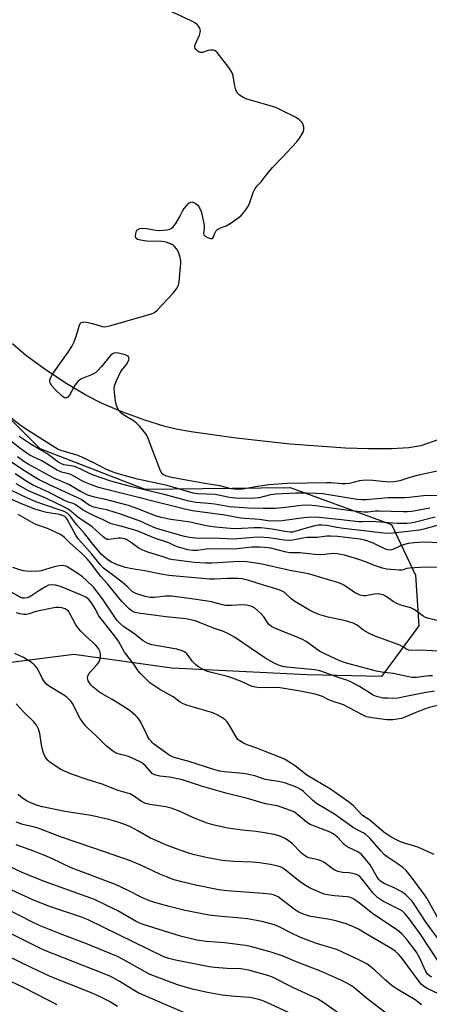
# Model space of a CAD drawing. Units: inches. Extents: x 1225771 to 1231771, y 577453 to 581454.
# Drawn here: x 1226281 to 1226416, y 578848 to 579172 of the extents above; entities that cross this region are included whole.
import ezdxf

# ---------------------------------------------------------------- set-up
doc = ezdxf.new("R2010")
doc.units = ezdxf.units.IN
doc.header["$MEASUREMENT"] = 0
for name, color, linetype in [('NTRL-Trees', 3, 'Continuous'), ('TRANS-Parking Lot', 4, 'Continuous'), ('Undefined', 1, 'Continuous')]:
    doc.layers.add(name, color=color, linetype=linetype)

msp = doc.modelspace()

# ---------------------------------------------------------------- linework, layer by layer
at = {"layer": 'NTRL-Trees'}
msp.add_lwpolyline([(1226188.6, 579176.04), (1226220.12, 579113.84), (1226237.16, 579084.45), (1226245.68, 579073.29), (1226287.9, 579031.07), (1226322.35, 579017.73), (1226370.12, 579018.29), (1226403.46, 579006.07), (1226411.24, 578989.4), (1226412.35, 578972.73), (1226400.12, 578956.07), (1226375.68, 578956.62), (1226331.24, 578958.85), (1226299.01, 578963.29), (1226250.68, 578957.18), (1226215.68, 578951.62), (1226192.9, 578957.73), (1226142.35, 579039.96), (1226038.46, 579206.07)], dxfattribs=at)
at = {"layer": 'TRANS-Parking Lot'}
msp.add_lwpolyline([(1226419.31, 579034.13), (1226413.03, 579031.91), (1226409.07, 579031.32), (1226403.44, 579031.01), (1226395.86, 579030.96), (1226388.31, 579031.18), (1226370.09, 579032.52), (1226352.41, 579034.42), (1226337.6, 579036.53), (1226332.61, 579037.44), (1226328.63, 579038.37), (1226322.34, 579040.36), (1226315.11, 579043.05), (1226308.37, 579045.91), (1226303.02, 579048.57), (1226296.16, 579052.67), (1226289.12, 579057.34), (1226283.16, 579061.79), (1226278.88, 579065.53)], dxfattribs=at)
at = {"layer": 'Undefined'}
for points, elevation in [([(1226418.36, 579023.6), (1226411.88, 579022.21), (1226409.72, 579021.6), (1226406.18, 579020.43), (1226404.32, 579020.07), (1226402.36, 579020.04), (1226397.28, 579020.54), (1226394.93, 579020.62), (1226392.93, 579020.43), (1226389.66, 579019.61), (1226388.31, 579019.41), (1226387.19, 579019.44), (1226383.47, 579019.77), (1226382.01, 579019.82), (1226369.08, 579019.54), (1226363.07, 579019.08), (1226358.7, 579018.44), (1226354.58, 579017.68), (1226352.67, 579017.58), (1226350.71, 579017.85), (1226347.05, 579018.84), (1226342.02, 579019.58), (1226333.57, 579021.08), (1226330.7, 579021.63), (1226329.3, 579022.05), (1226328.54, 579022.41), (1226328.1, 579022.73), (1226327.5, 579023.67), (1226324.94, 579030.34), (1226323.49, 579034.36), (1226323.15, 579035.13), (1226322.72, 579035.86), (1226320.74, 579038.3), (1226319.55, 579039.52), (1226318.62, 579040.17), (1226315.63, 579041.89), (1226314.6, 579042.65), (1226313.74, 579043.73), (1226312.99, 579045.25), (1226312.7, 579046.69), (1226312.36, 579049.65), (1226312.3, 579050.82), (1226312.4, 579051.67), (1226312.99, 579053.28), (1226314.36, 579056.16), (1226314.85, 579056.88), (1226316.34, 579058.73), (1226316.93, 579059.71), (1226317.11, 579060.22), (1226317.19, 579060.72), (1226317.11, 579061.14), (1226316.86, 579061.48), (1226315.94, 579061.9), (1226313.71, 579062.44), (1226312.63, 579062.56), (1226311.91, 579062.37), (1226311.1, 579061.65), (1226308.1, 579058.05), (1226306.94, 579056.78), (1226306.12, 579056), (1226304.87, 579055.3), (1226301.58, 579053.99), (1226300.87, 579053.57), (1226300.3, 579053.08), (1226299.46, 579051.99), (1226297.55, 579048.63), (1226297.04, 579048), (1226296.64, 579047.74), (1226296.2, 579047.69), (1226295.98, 579047.75), (1226295.33, 579048.17), (1226292.77, 579050.64), (1226291.76, 579051.71), (1226291.32, 579052.42), (1226291.18, 579052.92), (1226291.19, 579053.71), (1226291.33, 579054.23), (1226292.06, 579055.49), (1226297.21, 579062.76), (1226298.42, 579064.62), (1226299.12, 579066.15), (1226299.83, 579067.99), (1226300.87, 579071.69), (1226301.09, 579072.17), (1226301.39, 579072.52), (1226301.82, 579072.67), (1226302.33, 579072.7), (1226303.74, 579072.56), (1226305.18, 579072.25), (1226308.31, 579071.25), (1226309.15, 579071.12), (1226309.72, 579071.16), (1226311.14, 579071.49), (1226324.5, 579075.39), (1226325.55, 579075.86), (1226326.44, 579076.58), (1226331.7, 579082.2), (1226332.8, 579083.57), (1226333.37, 579084.8), (1226333.64, 579085.9), (1226334.23, 579092.1), (1226334.18, 579092.96), (1226333.84, 579094.32), (1226333.37, 579095.65), (1226332.83, 579096.64), (1226332.12, 579097.5), (1226331.5, 579098.05), (1226330.75, 579098.45), (1226329.37, 579098.91), (1226327.93, 579099.12), (1226322.92, 579099.3), (1226320.9, 579099.58), (1226319.9, 579099.87), (1226319.55, 579100.14), (1226319.44, 579100.33), (1226319.34, 579101.03), (1226319.53, 579102.33), (1226319.86, 579102.98), (1226320.23, 579103.25), (1226320.69, 579103.44), (1226321.72, 579103.6), (1226322.85, 579103.49), (1226325.95, 579102.89), (1226327.08, 579102.79), (1226329.7, 579103.05), (1226330.54, 579103.25), (1226331.06, 579103.47), (1226331.69, 579103.97), (1226332.53, 579105.12), (1226333.72, 579107.13), (1226334.7, 579109.12), (1226335.33, 579110.06), (1226336.86, 579111.74), (1226337.48, 579112.15), (1226337.92, 579112.2), (1226338.38, 579112.05), (1226338.85, 579111.79), (1226339.73, 579111.09), (1226340.34, 579110.24), (1226340.86, 579109.04), (1226341.35, 579107.19), (1226341.8, 579104.59), (1226341.84, 579103.49), (1226341.62, 579101.8), (1226341.69, 579101.39), (1226342.18, 579100.89), (1226342.9, 579100.51), (1226343.92, 579100.16), (1226344.37, 579100.14), (1226344.55, 579100.2), (1226344.89, 579100.67), (1226345.42, 579102.09), (1226345.72, 579102.52), (1226346.28, 579103.09), (1226347.2, 579103.68), (1226349.12, 579104.38), (1226350.41, 579105.11), (1226353.34, 579107.17), (1226354, 579107.75), (1226354.75, 579108.61), (1226355.81, 579109.97), (1226356.42, 579110.93), (1226356.85, 579112.01), (1226357.94, 579115.31), (1226358.57, 579116.58), (1226359.31, 579117.49), (1226360.56, 579118.79), (1226362.22, 579120.98), (1226364.32, 579123.52), (1226367.41, 579126.66), (1226372.34, 579131.91), (1226373.17, 579133.12), (1226374.33, 579135.18), (1226374.62, 579135.96), (1226374.63, 579136.76), (1226374.4, 579137.55), (1226374.01, 579138.3), (1226373.05, 579139.31), (1226371.83, 579140.08), (1226367.41, 579142.31), (1226365.84, 579143.05), (1226364.74, 579143.45), (1226355.88, 579145.99), (1226354.83, 579146.46), (1226353.42, 579147.37), (1226352.64, 579148.12), (1226352.21, 579149.02), (1226351.88, 579150.34), (1226351.33, 579153.55), (1226351.11, 579154.39), (1226350.89, 579154.92), (1226349.92, 579156.38), (1226346.15, 579161.34), (1226345.74, 579161.71), (1226345.27, 579161.96), (1226344.76, 579162.09), (1226343.94, 579162.15), (1226343.11, 579162.06), (1226341.33, 579161.41), (1226340.63, 579161.32), (1226340.19, 579161.49), (1226339.78, 579161.79), (1226339.23, 579162.37), (1226338.94, 579162.8), (1226338.79, 579163.26), (1226338.88, 579164), (1226340.28, 579167.09), (1226340.6, 579168.37), (1226340.56, 579168.88), (1226340.41, 579169.37), (1226340.02, 579170.06), (1226339.67, 579170.45), (1226338.8, 579171.09), (1226337.56, 579171.77), (1226323.64, 579178.25)], 564), ([(1226419.73, 579015.65), (1226413.9, 579015.49), (1226409.17, 579014.94), (1226407.76, 579014.84), (1226402.29, 579014.83), (1226395.05, 579014.14), (1226393.6, 579014.14), (1226392.17, 579014.3), (1226386.72, 579015.13), (1226380.8, 579016.14), (1226378.65, 579016.31), (1226375.53, 579016.37), (1226371.92, 579016.33), (1226365.35, 579016.07), (1226363.64, 579015.81), (1226359.89, 579014.89), (1226358.46, 579014.69), (1226357, 579014.64), (1226352.13, 579014.71), (1226350.14, 579014.94), (1226345.5, 579015.89), (1226339.75, 579016.14), (1226338.19, 579016.34), (1226329.74, 579018.89), (1226319.95, 579020.99), (1226313.63, 579022.69), (1226311.95, 579023.25), (1226309.58, 579024.27), (1226305.4, 579026.41), (1226300.43, 579028.72), (1226298.92, 579029.26), (1226294.89, 579030.36), (1226293.83, 579030.78), (1226290.97, 579032.65), (1226283.17, 579037.49), (1226281.36, 579038.73), (1226277.41, 579041.84)], 562), ([(1226417.72, 579008.52), (1226410.86, 579006.69), (1226409.7, 579006.48), (1226408.43, 579006.4), (1226405.23, 579006.43), (1226396.82, 579007.01), (1226393.97, 579006.9), (1226392.64, 579006.94), (1226386.01, 579007.76), (1226379.55, 579008.36), (1226377.03, 579008.49), (1226374.63, 579008.31), (1226367.53, 579007.23), (1226363.4, 579007.11), (1226360.06, 579007.74), (1226353.8, 579008.2), (1226348.63, 579009.13), (1226338.02, 579010.57), (1226335.54, 579011.07), (1226309.72, 579017.53), (1226307.29, 579018.19), (1226305.1, 579018.97), (1226302.34, 579020.09), (1226298.26, 579022.42), (1226297.37, 579022.73), (1226295.02, 579023.31), (1226293.52, 579023.96), (1226288.55, 579027), (1226285.64, 579028.33), (1226284.38, 579029.03), (1226281.69, 579030.9), (1226278.17, 579033.62)], 558), ([(1226416.02, 579011.43), (1226410.13, 579010.39), (1226408.69, 579010.22), (1226407.28, 579010.21), (1226399.38, 579010.5), (1226398.17, 579010.44), (1226395.59, 579010.13), (1226394.42, 579010.08), (1226390.14, 579010.55), (1226382.87, 579011.54), (1226378.5, 579012.24), (1226375.96, 579012.41), (1226373.7, 579012.37), (1226367.69, 579011.57), (1226365.14, 579011.3), (1226361.25, 579011.3), (1226356.47, 579011.41), (1226350.18, 579011.92), (1226345.32, 579012.75), (1226343.28, 579012.98), (1226339.17, 579013.28), (1226336.79, 579013.71), (1226329.18, 579015.87), (1226317.67, 579018.58), (1226311.15, 579020.37), (1226305.46, 579022.26), (1226303.95, 579022.92), (1226301.32, 579024.27), (1226299.23, 579025.16), (1226298.12, 579025.42), (1226295.77, 579025.69), (1226294.95, 579025.98), (1226293.78, 579026.69), (1226290.2, 579029.44), (1226287.64, 579030.86), (1226284.99, 579032.44), (1226281.11, 579034.97)], 560), ([(1226397.16, 579000), (1226394.68, 579000.89), (1226393.12, 579001.25), (1226385.69, 579002.08), (1226383.33, 579002.27), (1226382.16, 579002.23), (1226378.95, 579001.82), (1226375.72, 579001.76), (1226374.27, 579001.56), (1226371.03, 579000.95), (1226369.59, 579000.81), (1226368.19, 579000.87), (1226363.12, 579001.63), (1226359.89, 579001.92), (1226357.98, 579001.84), (1226352.89, 579001.31), (1226351.65, 579001.24), (1226344.72, 579001.57), (1226341.3, 579001.48), (1226339.01, 579001.59), (1226337, 579001.76), (1226335.39, 579002.07), (1226326.47, 579004.63), (1226325.1, 579005.17), (1226320.78, 579007.17), (1226314.39, 579009.47), (1226310.2, 579010.73), (1226306.03, 579011.61), (1226305.29, 579011.84), (1226304.32, 579012.28), (1226303.39, 579012.82), (1226301.38, 579014.25), (1226300.12, 579014.98), (1226291.28, 579019.03), (1226287.65, 579020.78), (1226285.72, 579021.82), (1226281.63, 579024.44), (1226275.86, 579028.35)], 554), ([(1226418.72, 579005.82), (1226414.01, 579004.52), (1226412.58, 579004.22), (1226403.01, 579003.13), (1226400.9, 579003.24), (1226387.62, 579004.78), (1226385.4, 579005.09), (1226382.2, 579005.73), (1226380.54, 579005.86), (1226379.38, 579005.8), (1226378.21, 579005.62), (1226375.39, 579004.86), (1226371.63, 579003.72), (1226370.86, 579003.58), (1226370.08, 579003.55), (1226368.32, 579003.78), (1226364.16, 579004.56), (1226360.52, 579004.98), (1226358.25, 579004.96), (1226352.22, 579004.6), (1226350.41, 579004.72), (1226345.54, 579005.23), (1226342.51, 579005.66), (1226337.26, 579006.82), (1226330.92, 579007.71), (1226327.77, 579008.35), (1226325.82, 579008.97), (1226320.02, 579011.25), (1226317.01, 579012.29), (1226308.94, 579014.39), (1226305.84, 579015.01), (1226303.67, 579015.71), (1226301.18, 579016.96), (1226297.39, 579019.23), (1226292.44, 579021.33), (1226283.97, 579025.94), (1226282.58, 579026.8), (1226280.47, 579028.29)], 556), ([(1226330.23, 579000), (1226325.86, 579001.44), (1226319.85, 579003.95), (1226314.82, 579005.44), (1226311.31, 579006.26), (1226308.44, 579007.68), (1226305.92, 579008.76), (1226304.36, 579009.53), (1226302.08, 579010.77), (1226299.5, 579012.65), (1226298.8, 579012.95), (1226297.27, 579013.39), (1226296.36, 579013.75), (1226291.1, 579016.51), (1226285.47, 579019.14), (1226283.53, 579020.21), (1226279.7, 579022.69)], 552), ([(1226304.97, 579000), (1226302.59, 579003.02), (1226300.03, 579005.95), (1226297.95, 579008.74), (1226296.87, 579009.78), (1226295.9, 579010.31), (1226294.55, 579010.83), (1226286.52, 579013.51), (1226281.92, 579015.58), (1226278.08, 579017.49)], 548), ([(1226317.99, 579000), (1226316.32, 579001.11), (1226315.71, 579001.37), (1226315.16, 579001.51), (1226314.35, 579001.59), (1226313.54, 579001.58), (1226310.52, 579001.11), (1226310.02, 579001.18), (1226309.57, 579001.36), (1226308.67, 579002.02), (1226305.09, 579005.31), (1226303.99, 579006.11), (1226300.48, 579008.37), (1226298.17, 579010.39), (1226297.15, 579011.15), (1226295.79, 579011.89), (1226290.01, 579014.58), (1226284.16, 579017.18), (1226280.11, 579019.44)], 550), ([(1226301.64, 579000), (1226300.42, 579001.4), (1226299.74, 579002.34), (1226296.99, 579007.58), (1226296.52, 579008.28), (1226296.05, 579008.72), (1226295.35, 579009.07), (1226294.31, 579009.37), (1226290.08, 579010.03), (1226286.25, 579011.08), (1226281.6, 579012.93), (1226276.32, 579015.27)], 546), ([(1226297.75, 579000), (1226295.84, 579001.92), (1226294.64, 579002.73), (1226290.33, 579004.77), (1226287.49, 579005.74), (1226286.14, 579006.32), (1226280.76, 579009.31)], 544), ([(1226417.55, 578951.26), (1226414.15, 578950.67), (1226409.24, 578949.66), (1226405.47, 578948.98), (1226403.88, 578948.87), (1226402.11, 578948.89), (1226400.63, 578948.97), (1226399.8, 578949.1), (1226398.46, 578949.47), (1226397.41, 578949.94), (1226392.84, 578952.77), (1226389.79, 578954.42), (1226388.71, 578954.84), (1226385.92, 578955.73), (1226380.48, 578957.74), (1226379.39, 578958.02), (1226378.23, 578958.2), (1226368.91, 578959.15), (1226367.6, 578959.39), (1226366.27, 578959.8), (1226364.67, 578960.59), (1226361.82, 578962.23), (1226351.77, 578969.02), (1226350.03, 578970.03), (1226348.23, 578970.89), (1226345.27, 578971.85), (1226338.85, 578974.37), (1226337.47, 578974.75), (1226335.79, 578975.08), (1226329.28, 578975.73), (1226320.29, 578976.86), (1226319.17, 578977.08), (1226318.53, 578977.33), (1226317.87, 578977.75), (1226317.22, 578978.29), (1226314.81, 578980.7), (1226310.12, 578986.56), (1226307.86, 578989.01), (1226304.47, 578993.48), (1226303.37, 578994.79), (1226301.53, 578996.66), (1226297.75, 579000)], 544), ([(1226416.84, 578956.32), (1226415.67, 578956.25), (1226411.57, 578955.69), (1226410.05, 578955.7), (1226403.95, 578957.02), (1226400.22, 578957.47), (1226398.5, 578957.83), (1226388.64, 578960.45), (1226386.99, 578960.99), (1226385.41, 578961.65), (1226381.54, 578963.47), (1226379.8, 578964.38), (1226378.67, 578965.12), (1226375.4, 578967.52), (1226374.19, 578968.27), (1226372.92, 578968.83), (1226365.56, 578971.71), (1226363.99, 578972.48), (1226363.15, 578973.2), (1226361.48, 578975.66), (1226360.33, 578976.92), (1226358.43, 578978.63), (1226357.97, 578978.92), (1226357.15, 578979.22), (1226355.71, 578979.53), (1226354.53, 578979.65), (1226350.81, 578979.37), (1226348.93, 578979.38), (1226347.83, 578979.59), (1226344.3, 578980.58), (1226342.9, 578980.87), (1226336.93, 578981.76), (1226331.16, 578982.48), (1226329.14, 578982.52), (1226325.51, 578982.08), (1226324.13, 578982.07), (1226322.47, 578982.4), (1226319.42, 578983.34), (1226318.91, 578983.57), (1226318.22, 578984.03), (1226316.56, 578985.66), (1226314.98, 578987.01), (1226312.66, 578988.86), (1226309.68, 578991), (1226308.82, 578991.73), (1226307.65, 578992.96), (1226304.92, 578996.34), (1226301.64, 579000)], 546), ([(1226425.05, 578964.08), (1226412.74, 578964.71), (1226409.93, 578964.64), (1226409.11, 578964.74), (1226408.33, 578965.08), (1226406.89, 578965.97), (1226406.1, 578966.34), (1226398.02, 578969.34), (1226396.28, 578970.11), (1226394.31, 578971.16), (1226392.08, 578972.94), (1226390.81, 578973.62), (1226388.34, 578974.35), (1226382.63, 578975.54), (1226379.58, 578976.5), (1226377.96, 578977.1), (1226376.41, 578977.91), (1226371.63, 578980.71), (1226370.46, 578981.58), (1226368.1, 578983.76), (1226367.26, 578984.28), (1226366.16, 578984.72), (1226361.31, 578986.13), (1226356.51, 578987.68), (1226354.32, 578988.16), (1226352.9, 578988.26), (1226349.45, 578988.31), (1226345.23, 578988.1), (1226343.59, 578988.12), (1226330.26, 578989.32), (1226327.68, 578989.71), (1226322.35, 578990.77), (1226318.07, 578991.5), (1226316.05, 578991.97), (1226314.32, 578992.44), (1226313.23, 578992.85), (1226311.39, 578993.71), (1226310.19, 578994.47), (1226308.87, 578995.51), (1226308.05, 578996.28), (1226304.97, 579000)], 548), ([(1226419.66, 578974.11), (1226415.65, 578975.13), (1226414.55, 578975.51), (1226413.81, 578975.94), (1226411.99, 578977.36), (1226410.81, 578978.15), (1226409.79, 578978.61), (1226406.75, 578979.47), (1226405.19, 578980.12), (1226403.95, 578980.78), (1226401.66, 578982.43), (1226400.69, 578982.93), (1226399.67, 578983.19), (1226398.89, 578983.25), (1226397.84, 578983.15), (1226394.98, 578982.6), (1226394.17, 578982.63), (1226393.14, 578982.85), (1226392.4, 578983.12), (1226391.62, 578983.53), (1226387.94, 578985.98), (1226386.69, 578986.64), (1226385.06, 578987.22), (1226382.7, 578987.87), (1226376.6, 578989.73), (1226374.9, 578990.11), (1226370, 578990.97), (1226360.94, 578993.07), (1226355.92, 578993.79), (1226353.21, 578993.84), (1226344.52, 578993.4), (1226342.26, 578993.37), (1226338.7, 578993.58), (1226331.76, 578994.4), (1226330.51, 578994.71), (1226328.41, 578995.42), (1226323.69, 578996.8), (1226322.43, 578997.26), (1226321.47, 578997.68), (1226320.49, 578998.22), (1226317.99, 579000)], 550), ([(1226420.17, 578992), (1226412.66, 578991.95), (1226409.28, 578991.75), (1226408.48, 578991.58), (1226407.28, 578991.14), (1226406.75, 578991.04), (1226405.91, 578991.01), (1226404.47, 578991.1), (1226401.89, 578991.39), (1226400.5, 578991.73), (1226397.78, 578992.59), (1226394.82, 578993.83), (1226392.63, 578994.57), (1226387.94, 578996.03), (1226385.66, 578996.47), (1226384.26, 578996.52), (1226381.53, 578996.17), (1226379.91, 578996.12), (1226378.19, 578996.22), (1226373.34, 578996.74), (1226369.99, 578996.74), (1226368.82, 578996.96), (1226363.72, 578998.24), (1226361.75, 578998.52), (1226360.05, 578998.65), (1226357.51, 578998.57), (1226351.96, 578997.97), (1226343.68, 578998.07), (1226342.53, 578997.95), (1226339.68, 578997.49), (1226338.13, 578997.46), (1226336.48, 578997.76), (1226333.43, 578998.6), (1226332.24, 578999.06), (1226330.23, 579000)], 552), ([(1226410.95, 579000), (1226408.92, 578999.78), (1226407.71, 578999.54), (1226406.38, 578999.04), (1226403.83, 578997.84), (1226402.93, 578997.63), (1226402.23, 578997.72), (1226401.46, 578997.98), (1226397.16, 579000)], 554), ([(1226418.35, 579000), (1226416.8, 579000.18), (1226413.85, 579000.28), (1226410.95, 579000)], 554), ([(1226419.02, 578946.67), (1226415.8, 578945.86), (1226413.88, 578945.21), (1226411.13, 578944.1), (1226408.14, 578942.75), (1226406.73, 578942.29), (1226403.86, 578941.83), (1226401.93, 578941.79), (1226396.92, 578942.43), (1226395.22, 578942.82), (1226393.64, 578943.55), (1226387.63, 578946.73), (1226383.88, 578947.91), (1226382.84, 578948.36), (1226380.68, 578949.47), (1226379.43, 578949.93), (1226378.32, 578950.24), (1226373.42, 578951.28), (1226366.83, 578952.32), (1226364.57, 578952.48), (1226360.18, 578952.38), (1226358.75, 578952.5), (1226357.65, 578952.75), (1226353.79, 578954.47), (1226351.12, 578955.56), (1226349.53, 578956.03), (1226343.85, 578957.44), (1226342.59, 578957.86), (1226341.55, 578958.34), (1226340.02, 578959.21), (1226339.09, 578959.9), (1226337.95, 578961.14), (1226336.72, 578962.87), (1226336.2, 578963.49), (1226335.37, 578964.19), (1226334.67, 578964.54), (1226332.87, 578965.03), (1226324.69, 578966.44), (1226323.33, 578966.91), (1226321.79, 578967.76), (1226318.63, 578970.28), (1226315.41, 578972.45), (1226314.2, 578973.51), (1226313.27, 578974.5), (1226312.47, 578975.53), (1226308.41, 578981.63), (1226306.68, 578983.96), (1226305.55, 578985.31), (1226303.24, 578987.66), (1226301.92, 578988.84), (1226299.99, 578990.2), (1226297.21, 578991.96), (1226296.68, 578992.21), (1226295.84, 578992.46), (1226294.98, 578992.57), (1226294.17, 578992.52), (1226292.61, 578992.15), (1226288.33, 578990.84), (1226286.69, 578990.58), (1226283.29, 578990.7), (1226282.44, 578990.83), (1226281.28, 578991.13), (1226279.02, 578991.9)], 542), ([(1226417.39, 578897.45), (1226412.06, 578899.9), (1226407.71, 578901.19), (1226406.35, 578901.69), (1226405.01, 578902.29), (1226403.19, 578903.28), (1226401.03, 578904.73), (1226396.31, 578908.81), (1226393.84, 578910.37), (1226390.87, 578913.48), (1226389.29, 578914.79), (1226383.36, 578919.04), (1226375.58, 578923.6), (1226371.82, 578926.54), (1226370.24, 578927.68), (1226368.21, 578928.81), (1226366.41, 578929.68), (1226361.87, 578931.39), (1226359.12, 578932.53), (1226356, 578933.57), (1226354.76, 578934.17), (1226353.58, 578934.87), (1226352.95, 578935.37), (1226352.44, 578935.99), (1226350.02, 578940.16), (1226349.39, 578941.12), (1226348.81, 578941.74), (1226347.86, 578942.42), (1226346.07, 578943.47), (1226344.75, 578944.1), (1226338.66, 578945.83), (1226335.85, 578946.73), (1226334.77, 578947.17), (1226334, 578947.63), (1226331.7, 578949.34), (1226327.29, 578951.79), (1226324.94, 578953.32), (1226324.04, 578953.99), (1226323.21, 578954.75), (1226320.85, 578957.13), (1226320.15, 578957.93), (1226318.69, 578960.15), (1226315.72, 578964.07), (1226313.67, 578967.64), (1226312.82, 578968.93), (1226307.25, 578976.04), (1226305.96, 578978.5), (1226304.83, 578980.25), (1226303.91, 578981.38), (1226302.98, 578982.16), (1226301.56, 578982.86), (1226294.59, 578985.63), (1226292.95, 578986.11), (1226291.83, 578986.25), (1226290.75, 578986.08), (1226289.74, 578985.61), (1226287.8, 578984.43), (1226285.24, 578982.68), (1226284.33, 578982.2), (1226283.53, 578981.95), (1226282.72, 578981.83), (1226282.19, 578981.84), (1226281.4, 578982.11), (1226277.38, 578984.43)], 540), ([(1226418.68, 578876.69), (1226415.03, 578883.17), (1226414.39, 578884.17), (1226410.03, 578890.08), (1226408.18, 578892.23), (1226407.08, 578893.17), (1226405.22, 578894.58), (1226402.01, 578896.71), (1226401.09, 578897.41), (1226399.87, 578898.67), (1226396.26, 578902.89), (1226395.02, 578904.05), (1226394.13, 578904.62), (1226390.9, 578906.25), (1226384.73, 578910.8), (1226378.79, 578914.32), (1226377.45, 578915.41), (1226374.46, 578918.19), (1226373.36, 578919.03), (1226372.64, 578919.44), (1226371.29, 578920.03), (1226368.26, 578921.09), (1226366.28, 578921.55), (1226361.93, 578922.15), (1226358.82, 578923.25), (1226356.12, 578923.98), (1226354.72, 578924.2), (1226348.43, 578924.7), (1226347.03, 578924.91), (1226345.35, 578925.33), (1226336.44, 578928.25), (1226332.72, 578929.17), (1226331.65, 578929.51), (1226330.4, 578930.15), (1226328.25, 578931.66), (1226325.25, 578933.96), (1226323.92, 578935.28), (1226323.36, 578936.16), (1226322.16, 578938.81), (1226320.82, 578941.4), (1226320.18, 578942.36), (1226319.39, 578943.17), (1226317.61, 578944.64), (1226316.17, 578945.63), (1226311.57, 578948.52), (1226307.57, 578950.78), (1226305.38, 578952.56), (1226304.66, 578953.29), (1226304.17, 578953.94), (1226303.75, 578954.66), (1226303.57, 578955.16), (1226303.55, 578955.66), (1226303.67, 578956.16), (1226304, 578956.9), (1226304.48, 578957.6), (1226306.73, 578959.99), (1226307.38, 578960.91), (1226307.72, 578961.86), (1226307.83, 578962.64), (1226307.78, 578963.51), (1226307.58, 578964.36), (1226307.12, 578965.31), (1226306.29, 578966.4), (1226302.98, 578969.35), (1226301.3, 578970.97), (1226300.52, 578971.83), (1226299.59, 578973.27), (1226297.7, 578976.81), (1226297.23, 578977.51), (1226296.85, 578977.89), (1226296.17, 578978.3), (1226295.12, 578978.62), (1226294.04, 578978.76), (1226292.98, 578978.71), (1226286.53, 578977.46), (1226284.32, 578976.64), (1226283.35, 578976.45), (1226282.48, 578976.49), (1226281.33, 578976.71), (1226280.19, 578977.02)], 538), ([(1226421.71, 578865.69), (1226414.79, 578875.16), (1226411.11, 578880.88), (1226410.18, 578882.14), (1226409.45, 578882.96), (1226407.99, 578884.36), (1226406.8, 578885.19), (1226404.45, 578886.43), (1226401, 578887.97), (1226399.83, 578888.71), (1226399.26, 578889.24), (1226398.66, 578890.04), (1226396.38, 578894.07), (1226394.98, 578895.86), (1226393.67, 578897.35), (1226393.03, 578897.9), (1226392.3, 578898.37), (1226390.75, 578899.18), (1226389.07, 578899.92), (1226388.43, 578900.32), (1226387.84, 578900.83), (1226385.79, 578903.06), (1226384.95, 578903.82), (1226384.26, 578904.31), (1226383.22, 578904.85), (1226381.32, 578905.66), (1226376.7, 578907.34), (1226375.49, 578908.12), (1226372.65, 578910.53), (1226371.51, 578911.37), (1226370.2, 578911.98), (1226367.18, 578913.1), (1226365.79, 578913.49), (1226362.03, 578914.19), (1226356.08, 578915.91), (1226349.39, 578917.52), (1226340.94, 578919.99), (1226334.77, 578922.02), (1226330.46, 578922.95), (1226327.28, 578923.25), (1226325.95, 578923.56), (1226325.23, 578923.89), (1226324.8, 578924.2), (1226322.55, 578926.68), (1226321.72, 578927.42), (1226321.01, 578927.89), (1226317.54, 578929.52), (1226316.61, 578929.83), (1226313.49, 578930.63), (1226312.71, 578930.95), (1226311.75, 578931.55), (1226309.63, 578933.29), (1226306.23, 578936.67), (1226303.63, 578939.01), (1226302.82, 578939.86), (1226301.93, 578941.03), (1226301.12, 578942.26), (1226298.62, 578947.14), (1226298.14, 578947.82), (1226297.42, 578948.63), (1226296.56, 578949.33), (1226295.38, 578950.12), (1226290.98, 578952.78), (1226289.91, 578953.67), (1226289.38, 578954.32), (1226288.78, 578955.28), (1226287.03, 578958.64), (1226286.55, 578959.33), (1226285.98, 578959.94), (1226285.12, 578960.64), (1226283.68, 578961.56), (1226282.45, 578962.26), (1226279.65, 578963.64)], 536), ([(1226419.37, 578861.46), (1226412.65, 578871.69), (1226408.94, 578876.65), (1226407.81, 578878.04), (1226406.97, 578878.83), (1226406.25, 578879.31), (1226400.59, 578882.14), (1226399.85, 578882.56), (1226398.97, 578883.21), (1226398.16, 578883.96), (1226397.42, 578884.8), (1226393.81, 578889.43), (1226393.02, 578890.23), (1226392.35, 578890.71), (1226391.62, 578891.01), (1226390.57, 578891.26), (1226389.49, 578891.43), (1226387.39, 578891.59), (1226385.78, 578891.94), (1226384.81, 578892.37), (1226383.89, 578892.9), (1226381.48, 578894.76), (1226380.55, 578895.29), (1226379.31, 578895.77), (1226376.73, 578896.31), (1226375.71, 578896.66), (1226374.81, 578897.22), (1226373.76, 578898.07), (1226370.77, 578901.08), (1226369.92, 578901.82), (1226368.42, 578902.74), (1226366.83, 578903.49), (1226364.81, 578904.04), (1226361.65, 578904.66), (1226358.91, 578905.04), (1226354.38, 578905.45), (1226349.66, 578906.2), (1226345.1, 578907.2), (1226342.86, 578907.78), (1226338.3, 578909.6), (1226334.01, 578911.68), (1226330.97, 578912.77), (1226329.29, 578913.2), (1226323.95, 578913.93), (1226322.58, 578914.27), (1226321.27, 578914.92), (1226318.68, 578916.76), (1226317.48, 578917.43), (1226316.69, 578917.71), (1226313.59, 578918.54), (1226308.32, 578920.61), (1226303.45, 578922.17), (1226298.23, 578923.98), (1226294.76, 578925.5), (1226292.57, 578926.84), (1226291.19, 578927.84), (1226290.57, 578928.39), (1226289.85, 578929.31), (1226289.31, 578930.28), (1226288.85, 578931.57), (1226288.35, 578933.58), (1226287.86, 578937.36), (1226287.41, 578938.73), (1226286.79, 578940.02), (1226285.89, 578941.14), (1226282.63, 578944.35), (1226280.06, 578947.1)], 534), ([(1226416.6, 578857.12), (1226415.74, 578857.66), (1226415.28, 578858.12), (1226414.72, 578858.98), (1226412.62, 578863.57), (1226411.63, 578865.32), (1226408.46, 578869.53), (1226406.78, 578871.39), (1226405.98, 578872.15), (1226405.09, 578872.85), (1226397.27, 578878.01), (1226392.76, 578881.61), (1226391.38, 578882.61), (1226390.65, 578883.04), (1226389.63, 578883.41), (1226388.79, 578883.57), (1226384.72, 578883.91), (1226382.42, 578884.18), (1226381.32, 578884.45), (1226379.98, 578884.96), (1226376.51, 578886.55), (1226374.77, 578887.54), (1226373.4, 578888.53), (1226368.07, 578892.73), (1226367.36, 578893.17), (1226366.46, 578893.54), (1226363.66, 578894.19), (1226359.98, 578894.8), (1226357.61, 578894.97), (1226351.44, 578895.2), (1226347.74, 578895.56), (1226342.5, 578896.47), (1226338.2, 578897.52), (1226336.49, 578898.03), (1226333.69, 578899.02), (1226329.51, 578900.62), (1226326.32, 578901.95), (1226324.22, 578902.91), (1226320.1, 578905.26), (1226317.62, 578906.56), (1226316.3, 578907.12), (1226313.54, 578908.09), (1226310.51, 578908.96), (1226304.76, 578910.3), (1226296.11, 578911.65), (1226288.75, 578913.17), (1226287.05, 578913.66), (1226285.1, 578914.34), (1226283.72, 578915.01), (1226282.53, 578915.76), (1226281.62, 578916.43), (1226280.74, 578917.22)], 532), ([(1226419.05, 578851.54), (1226414.96, 578853.54), (1226413.8, 578854.28), (1226413.19, 578854.83), (1226412.47, 578855.72), (1226406.91, 578863.31), (1226405.67, 578864.74), (1226404.65, 578865.67), (1226403.47, 578866.47), (1226395.11, 578871.41), (1226392.57, 578872.88), (1226390.97, 578873.7), (1226388.5, 578874.7), (1226385.09, 578875.71), (1226383.09, 578876.1), (1226376.88, 578877.11), (1226375.79, 578877.4), (1226374.19, 578877.95), (1226372.96, 578878.53), (1226371.55, 578879.41), (1226366.13, 578883.55), (1226365.39, 578883.95), (1226364.64, 578884.23), (1226363.54, 578884.44), (1226361.28, 578884.68), (1226349.27, 578885.56), (1226346.67, 578885.87), (1226338.51, 578887.56), (1226334.46, 578888.5), (1226332.04, 578889.21), (1226329.42, 578890.14), (1226327.28, 578891), (1226321.3, 578893.83), (1226317.61, 578895.36), (1226305.55, 578899.59), (1226294.69, 578903.27), (1226287.25, 578906.19), (1226285.7, 578906.63), (1226282.24, 578907.41), (1226280.04, 578908.15)], 530), ([(1226413.3, 578848.09), (1226411.16, 578849.65), (1226405.28, 578853.24), (1226403.67, 578854.32), (1226401.39, 578856.16), (1226397.93, 578859.45), (1226396.86, 578860.36), (1226395.25, 578861.5), (1226392.91, 578862.78), (1226385.45, 578866.2), (1226383.96, 578866.7), (1226378.79, 578868.17), (1226373.52, 578870.19), (1226370.31, 578871.67), (1226366.24, 578873.8), (1226364.94, 578874.33), (1226363.32, 578874.82), (1226360.85, 578875.45), (1226356.08, 578876.33), (1226353.76, 578876.6), (1226346.41, 578877.18), (1226343.44, 578877.53), (1226341.69, 578877.83), (1226335.64, 578879.04), (1226330.32, 578880.34), (1226326.39, 578881.43), (1226323.88, 578882.3), (1226321.41, 578883.39), (1226316.67, 578885.78), (1226312.76, 578887.6), (1226298.13, 578893.15), (1226291.78, 578896.2), (1226289.2, 578897.29), (1226285.92, 578898.55), (1226280.05, 578900.64)], 528), ([(1226401.72, 578845.14), (1226395.79, 578849.74), (1226390.98, 578853.77), (1226389.9, 578854.54), (1226388.74, 578855.21), (1226386.75, 578856.19), (1226379.84, 578859.22), (1226372.4, 578862.11), (1226367.86, 578864.01), (1226363.87, 578865.38), (1226357.11, 578867.23), (1226355.4, 578867.61), (1226348.62, 578868.38), (1226342.62, 578868.87), (1226339.41, 578869.33), (1226334.1, 578870.64), (1226321.79, 578874.52), (1226320.73, 578874.91), (1226319.56, 578875.46), (1226313.45, 578878.99), (1226305.83, 578882.66), (1226289.1, 578888.76), (1226284.47, 578890.57), (1226282, 578891.62), (1226269.99, 578897.26)], 526), ([(1226390.75, 578842), (1226380.81, 578848.96), (1226379.07, 578850.01), (1226371.16, 578853.67), (1226364.28, 578857.13), (1226362.74, 578857.64), (1226356.87, 578859.3), (1226355.26, 578859.7), (1226353.85, 578859.92), (1226349.39, 578860.03), (1226345.26, 578860.36), (1226343.5, 578860.58), (1226332.48, 578862.68), (1226330.28, 578863.25), (1226328.65, 578863.81), (1226303.72, 578875.98), (1226301.5, 578876.84), (1226291.38, 578880.26), (1226285.77, 578882.46), (1226277.06, 578886.54)], 524), ([(1226370.74, 578844.97), (1226362.48, 578848.79), (1226360.91, 578849.42), (1226359.37, 578849.94), (1226356.88, 578850.42), (1226352.01, 578850.73), (1226347.76, 578851.24), (1226342.94, 578852.08), (1226340.47, 578852.6), (1226338, 578853.22), (1226333.12, 578854.66), (1226324.1, 578858.05), (1226322.42, 578858.86), (1226315.19, 578862.97), (1226313.38, 578863.91), (1226303.01, 578868.26), (1226294.53, 578871.37), (1226287.95, 578873.99), (1226285.91, 578874.96), (1226275.34, 578880.35)], 522), ([(1226336.93, 578844.72), (1226320.19, 578851.98), (1226318.47, 578852.92), (1226313.89, 578855.79), (1226311.9, 578856.9), (1226310.59, 578857.53), (1226305.43, 578859.7), (1226289.5, 578865.89), (1226287.64, 578866.76), (1226277.36, 578871.94)], 520), ([(1226313.4, 578847.45), (1226310.7, 578849.08), (1226307.05, 578850.97), (1226303.91, 578852.35), (1226291.28, 578857.36), (1226285.27, 578860.2), (1226276.95, 578864.32)], 518), ([(1226293.54, 578848.06), (1226282.89, 578853.52), (1226278.28, 578855.75)], 516)]:
    msp.add_lwpolyline(points, dxfattribs=dict(at, elevation=elevation))

doc.saveas('drawing.dxf')
